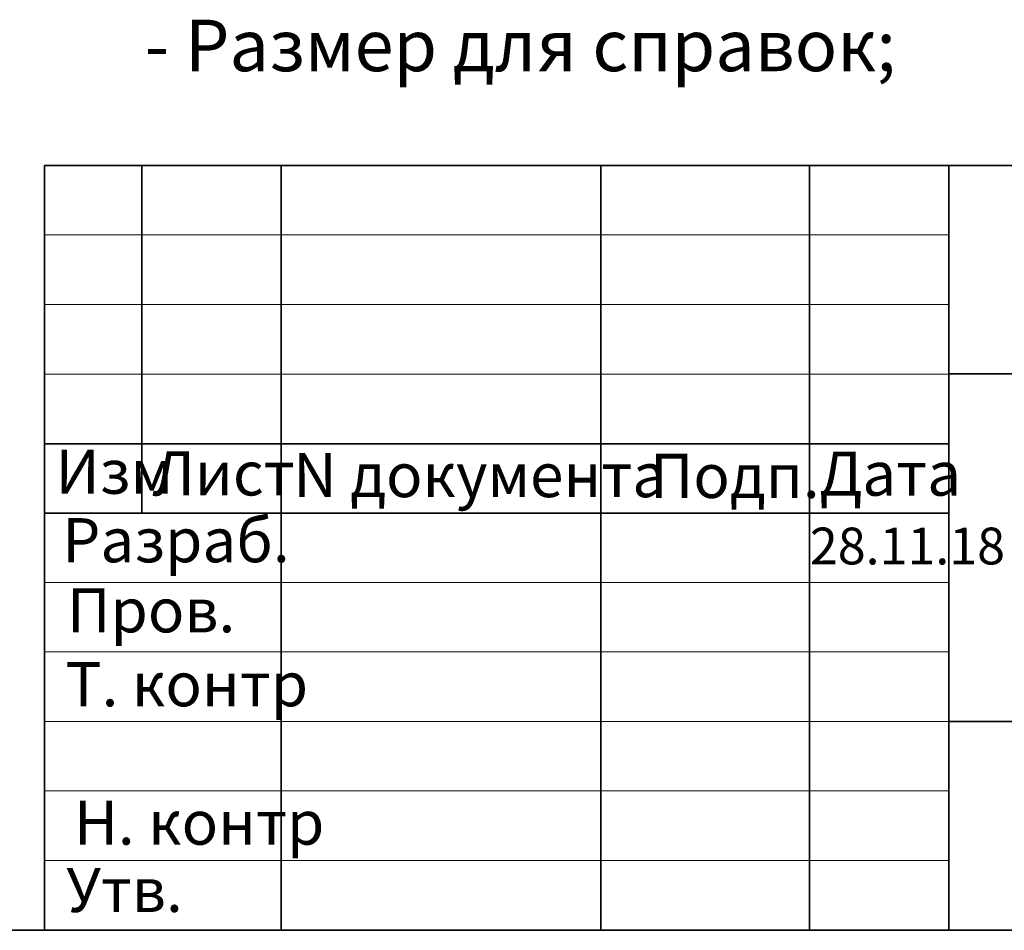
# Model space of a CAD drawing. Units: millimetres. Extents: x 8 to 418, y 1 to 293.
# Drawn here: x 228 to 299, y 5 to 70 of the extents above; entities that cross this region are included whole.
import ezdxf

# ---------------------------------------------------------------- set-up
doc = ezdxf.new("R2010")
doc.units = ezdxf.units.MM
doc.layers.add('FORMAT', color=7, linetype='Continuous')
doc.styles.add('SLDTEXTSTYLE0', font='TXT', dxfattribs={"width": 0.7, "bigfont": 'bigfont'})
doc.styles.add('SLDTEXTSTYLE1', font='TXT', dxfattribs={"width": 0.7})

msp = doc.modelspace()

# ---------------------------------------------------------------- linework, layer by layer
at = {"layer": 'FORMAT', "lineweight": 35}
msp.add_line((230, 60), (415, 60), dxfattribs=at)
at = {"layer": 'FORMAT', "color": 7, "lineweight": 35}
for p, q in [((230, 60), (230, 4.978)), ((230, 60), (230, 34.978)), ((237, 35), (237, 60)), ((247, 60), (247, 5)), ((270, 5), (270, 60)), ((285, 60), (285, 5)), ((295, 4.978), (295, 59.978)), ((295, 44.978), (295, 59.978)), ((295, 45), (415, 45)), ((295, 39.978), (230, 39.978)), ((295, 34.978), (295, 39.978)), ((230, 34.978), (295, 34.978)), ((295, 20), (415, 20)), ((295, 20), (295, 4.978)), ((20, 5), (415, 5)), ((230, 5), (415, 5))]:
    msp.add_line(p, q, dxfattribs=at)
at = {"layer": 'FORMAT', "color": 7, "lineweight": 18}
for p, q in [((230, 55), (295, 55)), ((230, 50), (295, 50)), ((295, 44.978), (230, 44.978)), ((230, 30), (295, 30)), ((230, 25), (295, 25)), ((230, 20), (295, 20)), ((230, 15), (295, 15)), ((230, 10), (295, 10))]:
    msp.add_line(p, q, dxfattribs=at)

# ---------------------------------------------------------------- texts
at = {"layer": 'FORMAT', "insert": (237.207, 70.48), "char_height": 3.70417, "attachment_point": 1, "style": 'SLDTEXTSTYLE0'}
msp.add_mtext('- Размер для справок;', dxfattribs=at)
at = {"layer": 'FORMAT', "color": 7, "attachment_point": 1}
for s, insert, char_height, style in [('Изм', (230.785, 39.555), 3.175, 'SLDTEXTSTYLE0'), ('Лист', (237.759, 39.431), 3.175, 'SLDTEXTSTYLE0'), ('N документа', (247.873, 39.31), 3.175, 'SLDTEXTSTYLE0'), ('Подп.', (273.517, 39.252), 3.175, 'SLDTEXTSTYLE0'), ('Дата', (285.701, 39.414), 3.175, 'SLDTEXTSTYLE0'), ('Разраб.', (231.27, 34.627), 3.175, 'SLDTEXTSTYLE0'), ('28.11.18', (285.019, 33.944), 2.6458, 'SLDTEXTSTYLE1'), ('Пров.', (231.617, 29.584), 3.175, 'SLDTEXTSTYLE0'), ('Т. контр', (231.509, 24.266), 3.175, 'SLDTEXTSTYLE0'), ('Н. контр', (232.117, 14.313), 3.175, 'SLDTEXTSTYLE0'), ('Утв.', (231.558, 9.471), 3.175, 'SLDTEXTSTYLE0')]:
    msp.add_mtext(s, dxfattribs=dict(at, insert=insert, char_height=char_height, style=style))

doc.saveas('drawing.dxf')
